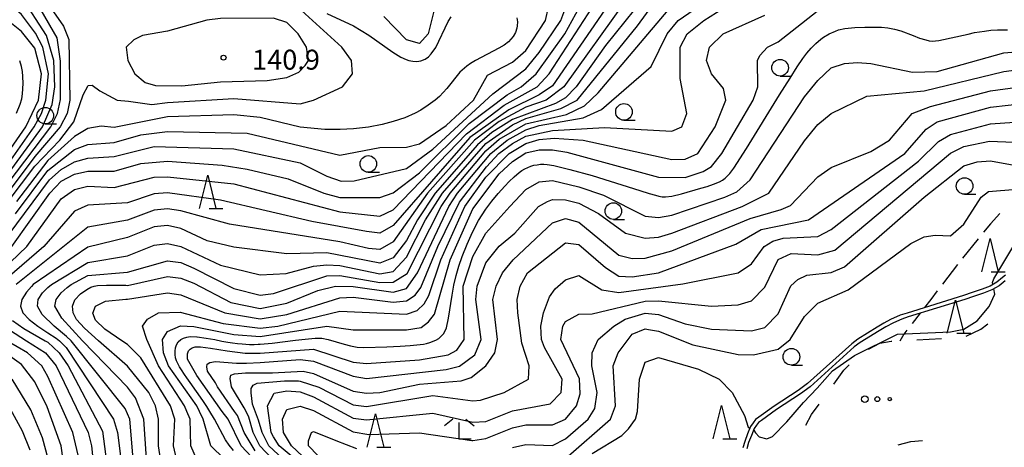
# Model space of a CAD drawing. Units: metres. Extents: x -44055 to -41747, y -141091 to -139373.
# Drawn here: x -43138 to -42990, y -140542 to -140478 of the extents above; entities that cross this region are included whole.
import ezdxf

# ---------------------------------------------------------------- set-up
doc = ezdxf.new("R2010")
doc.units = ezdxf.units.M
doc.header["$LTSCALE"] = 2.5
doc.layers.get('0').update_dxf_attribs({"linetype": 'CONTINUOUS'})
for name, color, linetype in [('2101000', 7, 'CONTINUOUS'), ('2103000', 7, 'CONTINUOUS'), ('6201000', 7, 'CONTINUOUS'), ('6323000', 7, 'CONTINUOUS'), ('6331000', 7, 'CONTINUOUS'), ('6332000', 7, 'CONTINUOUS'), ('6333000', 7, 'CONTINUOUS'), ('7101000', 7, 'CONTINUOUS'), ('7102000', 7, 'CONTINUOUS'), ('7312000', 7, 'CONTINUOUS')]:
    doc.layers.add(name, color=color, linetype=linetype)
doc.styles.add('Dm_Anotation', font='txt')

# ---------------------------------------------------------------- blocks, each defined once
blk = doc.blocks.new('633100')
at = {"color": 0, "linetype": 'ByBlock', "lineweight": -2}
blk.add_lwpolyline([(0, -0.5), (0.67, -0.5)], dxfattribs=at)
blk.add_circle((0, 0), 0.5, dxfattribs=at)
blk = doc.blocks.new('633200')
at = {"color": 0, "linetype": 'ByBlock', "lineweight": -2}
for points in [[(-0.5, -1), (0, 1), (0.5, -1)], [(0.08, -1), (0.92, -1)]]:
    blk.add_lwpolyline(points, dxfattribs=at)
blk = doc.blocks.new('632300')
at = {"color": 0, "linetype": 'ByBlock', "lineweight": -2}
for centre, radius in [((-0.75, 0), 0.2), ((0, 0), 0.15), ((0.75, 0), 0.1)]:
    blk.add_circle(centre, radius, dxfattribs=at)
blk = doc.blocks.new('633300')
at = {"color": 0, "linetype": 'ByBlock', "lineweight": -2}
for points in [[(-0.4, 0.6), (-0.9, 0.2)], [(0.4, 0.6), (0.9, 0.2)], [(0.72, -0.6), (0, -0.6), (0, 0.4)]]:
    blk.add_lwpolyline(points, dxfattribs=at)
blk = doc.blocks.new('731200')
at = {"color": 0, "linetype": 'ByBlock', "lineweight": -2}
blk.add_circle((0, 0), 0.15, dxfattribs=at)

msp = doc.modelspace()

# ---------------------------------------------------------------- linework, layer by layer
at = {"layer": '2101000', "flags": 128}
for points in [[(-42989.73, -140516.31), (-42990.17, -140516.7), (-42991.04, -140517.41), (-42992.04, -140517.99), (-42993.25, -140518.46), (-42994.74, -140518.94), (-42996.03, -140519.38), (-43004.56, -140522.03), (-43005.58, -140522.37), (-43007.06, -140523.03), (-43008.05, -140523.55), (-43009.07, -140524.18), (-43011.99, -140525.97), (-43012.9, -140526.65), (-43019.55, -140532.66), (-43020.96, -140533.69), (-43024.56, -140536.05), (-43026.87, -140537.73), (-43027.37, -140538.07), (-43027.74, -140538.54), (-43028.16, -140539.12), (-43028.6, -140540.22), (-43029.02, -140541.35), (-43029.28, -140542.32)], [(-42989.77, -140517.18), (-42990.69, -140517.92), (-42991.77, -140518.55), (-42993.04, -140519.05), (-42994.55, -140519.52), (-42995.83, -140519.97), (-43004.37, -140522.62), (-43005.33, -140522.94), (-43006.62, -140523.53), (-43007.76, -140524.11), (-43008.75, -140524.71), (-43011.64, -140526.48), (-43012.51, -140527.13), (-43019.15, -140533.14), (-43020.61, -140534.2), (-43024.21, -140536.56), (-43026.51, -140538.23), (-43026.94, -140538.53), (-43027.24, -140538.91), (-43027.61, -140539.42), (-43028.02, -140540.45), (-43028.43, -140541.54), (-43028.68, -140542.46)]]:
    msp.add_lwpolyline(points, dxfattribs=at)
at = {"layer": '2103000', "linetype": 'Continuous'}
for points in [[(-42990.56, -140507.06), (-42992, -140508.59)], [(-42992, -140508.59), (-42993.04, -140509.87)], [(-42993.83, -140510.84), (-42996.2, -140513.75)], [(-42996.96, -140514.74), (-42999.24, -140517.71)], [(-43000.98, -140519.99), (-43001.94, -140521.22)], [(-43000, -140518.71), (-43000.98, -140519.99)], [(-43002.6, -140522.07), (-43003.8, -140523.63)], [(-43005.02, -140525.2), (-43005.65, -140526.26)], [(-43004.57, -140524.62), (-43005.02, -140525.2)]]:
    msp.add_lwpolyline(points, dxfattribs=at)
at = {"layer": '6201000', "linetype": 'Continuous'}
for points in [[(-42993.44, -140524.46), (-42992.41, -140523.65)], [(-43003.1, -140526.06), (-42999.35, -140525.86)], [(-42995.65, -140525.5), (-42993.44, -140524.46)], [(-43010.35, -140527.46), (-43008.67, -140526.59)], [(-43008.67, -140526.59), (-43006.96, -140526.26)], [(-43006.96, -140526.26), (-43006.84, -140526.25)], [(-43014.07, -140530.65), (-43013.26, -140529.81)], [(-43015.59, -140532.73), (-43014.07, -140530.65)], [(-43018.93, -140537.3), (-43017.8, -140535.76)], [(-43019.79, -140538.93), (-43018.93, -140537.3)], [(-43005.91, -140541.87), (-43003.98, -140541.36)], [(-43003.98, -140541.36), (-43002.25, -140541.21)]]:
    msp.add_lwpolyline(points, dxfattribs=at)
at = {"layer": '7101000', "flags": 128}
for points, elevation in [([(-43138.42, -140466.42), (-43137.5, -140467.5), (-43135, -140474), (-43131.68, -140478.85), (-43130.87, -140480.84), (-43130.68, -140490), (-43131.12, -140492), (-43132.18, -140494), (-43136, -140498.48), (-43140, -140503.85)], 140), ([(-43121.17, -140544), (-43121.66, -140538), (-43122.39, -140536.39), (-43130.49, -140526.21), (-43131.22, -140525.55), (-43133.06, -140524), (-43134.89, -140522.25), (-43135.59, -140521), (-43135.47, -140520), (-43134.81, -140519), (-43134.02, -140518.19), (-43133.48, -140517.75), (-43128, -140514.43), (-43122, -140513.43), (-43118, -140511.81), (-43116, -140511.57), (-43114, -140512), (-43108, -140514.83), (-43102, -140516.26), (-43098.1, -140516.1), (-43094, -140514.99), (-43092, -140514.77), (-43090, -140514.86), (-43084, -140516.13), (-43082, -140515.8), (-43080, -140513.62), (-43077.11, -140508), (-43074.53, -140504), (-43068, -140496.53), (-43064, -140493.69), (-43062, -140492.77), (-43056.74, -140491.26), (-43054.26, -140490), (-43045.18, -140478.82), (-43040, -140471.69)], 120), ([(-43107.45, -140544), (-43109.48, -140542), (-43110.59, -140538), (-43111.17, -140536.84), (-43111.59, -140536), (-43115.84, -140530), (-43116.61, -140528), (-43116.73, -140526), (-43116, -140524.79), (-43114.05, -140523.95), (-43112, -140524.05), (-43106, -140525.27), (-43102, -140525.58), (-43092, -140523.99), (-43088, -140524.54), (-43080, -140524.56), (-43077.79, -140524.21), (-43076.64, -140523.36), (-43075.78, -140522.22), (-43073.42, -140514), (-43070, -140506.34), (-43066, -140501.06), (-43064, -140499.23), (-43062, -140497.93), (-43060, -140497.46), (-43058, -140497.45), (-43055.8, -140497.8), (-43042, -140501.59), (-43038, -140501.65), (-43035.27, -140500.73), (-43034.02, -140499.98), (-43032.49, -140498), (-43027.72, -140490), (-43027.06, -140488), (-43027.1, -140484), (-43026.73, -140483.27), (-43025.58, -140482), (-43024, -140481.22), (-43016, -140474.91)], 110), ([(-43139.46, -140512), (-43133.7, -140504), (-43132, -140502.18), (-43130, -140501.15), (-43128, -140500.7), (-43124, -140500.67), (-43120, -140499.52), (-43116, -140499.17), (-43107.76, -140499.76), (-43104, -140500.35), (-43097.83, -140501.83), (-43092.45, -140504), (-43090, -140504.62), (-43084, -140504.66), (-43082, -140503.96), (-43078, -140500.92), (-43070.52, -140493.48), (-43064.82, -140489.18), (-43062.72, -140488), (-43060.45, -140486), (-43056.12, -140480), (-43053.93, -140476)], 130), ([(-42991.63, -140517.76), (-42991.7, -140517.45), (-42991.5, -140516.87), (-42988, -140511.1), (-42985.96, -140508), (-42983.83, -140506), (-42979.25, -140502.75), (-42977.14, -140500.86), (-42974.82, -140498.08), (-42972.89, -140496.06), (-42971.47, -140495.26), (-42969.97, -140494.6), (-42967.73, -140493.87), (-42948.43, -140487.57), (-42944.59, -140486), (-42938, -140482.55), (-42929.79, -140476)], 90), ([(-43138.76, -140491.92), (-43138.19, -140490.57), (-43137.94, -140489.77), (-43137.82, -140489.01), (-43137.75, -140487.49), (-43137.77, -140486.44), (-43137.84, -140485.67), (-43138, -140484.93), (-43138.26, -140484.09)], 150), ([(-43098.61, -140544), (-43100.72, -140542), (-43101.74, -140540), (-43102.26, -140538.14), (-43103.16, -140535.77), (-43103.37, -140534.06), (-43103.37, -140533.4), (-43103.07, -140532.88), (-43102.47, -140532.59), (-43098.37, -140532.26), (-43096.25, -140532.25), (-43096, -140532.27), (-43093.21, -140533.21), (-43088, -140535.84), (-43086, -140536.1), (-43076, -140534.46), (-43070, -140535.27), (-43068.85, -140535.15), (-43065.24, -140534), (-43061.62, -140532), (-43061.48, -140530), (-43062.58, -140526.58), (-43063.19, -140522), (-43063.28, -140520), (-43062.86, -140518), (-43061.73, -140516), (-43056, -140511.46), (-43054, -140511.7), (-43050, -140515.18), (-43048, -140516.47), (-43046, -140516.59), (-43042, -140515.98), (-43030.36, -140511.64), (-43026.55, -140509.45), (-43019.41, -140508), (-43004.89, -140498), (-43001.67, -140494.33), (-43000, -140493.26), (-42992, -140491.05), (-42984, -140490.13)], 100), ([(-43027.69, -140539.63), (-43027.62, -140539.67), (-43027.37, -140540.09), (-43026.84, -140540.66), (-43025.71, -140540.95), (-43024.84, -140540.61), (-43022.65, -140538.41), (-43020.15, -140535.52), (-43018.12, -140533.36), (-43015.79, -140530.73), (-43012.47, -140528.4), (-43006, -140525.19), (-42998, -140524.84), (-42996, -140524.46), (-42994, -140523.22), (-42992.17, -140521.03), (-42991.32, -140519.17), (-42991.49, -140518.39)], 90), ([(-43131.45, -140546), (-43132.01, -140542), (-43134.13, -140536.13), (-43136, -140532.41), (-43138, -140529.77), (-43140.43, -140528)], 130), ([(-43052, -140543.18), (-43047.55, -140540.45), (-43046.55, -140539.45), (-43045.47, -140538), (-43045.17, -140536.83), (-43044.86, -140532), (-43044, -140529.45), (-43042, -140528.73), (-43036, -140530.46), (-43032.88, -140532), (-43030.9, -140534), (-43029.03, -140537.48), (-43028.5, -140539.21), (-43028.25, -140539.34)], 90)]:
    msp.add_lwpolyline(points, dxfattribs=dict(at, elevation=elevation))
at = {"layer": '7101000', "elevation": 140, "flags": 128}
msp.add_lwpolyline([(-43096.21, -140485.79), (-43095.23, -140484.77), (-43094.73, -140484), (-43095.04, -140482), (-43096.28, -140480), (-43098, -140478.32), (-43100, -140477.66), (-43108, -140477.67), (-43110.05, -140477.95), (-43116, -140479.62), (-43119.74, -140480.26), (-43121.08, -140480.92), (-43122.23, -140482), (-43121.97, -140484), (-43120.92, -140486), (-43119.34, -140487.34), (-43117.79, -140487.79), (-43113.81, -140487.81), (-43108, -140487.25), (-43100.97, -140487.03), (-43098, -140486.57)], close=True, dxfattribs=at)
at = {"layer": '7102000', "flags": 128}
for points, elevation in [([(-43140, -140502.48), (-43133.56, -140494), (-43132.54, -140492), (-43132.11, -140489.89), (-43132.1, -140484.1), (-43132.61, -140480.61), (-43138, -140471.28), (-43140, -140469.45)], 142), ([(-43117.02, -140544), (-43117.36, -140542), (-43117.32, -140538), (-43117.82, -140536), (-43118.79, -140534), (-43122, -140530.01), (-43126.39, -140526.21), (-43128.49, -140524.3), (-43129.69, -140523), (-43130.22, -140522), (-43130.31, -140521), (-43129.95, -140520.04), (-43129.09, -140519.15), (-43128.16, -140518.48), (-43127.53, -140518.15), (-43127.04, -140518.01), (-43126.53, -140517.88), (-43125.2, -140517.82), (-43122.28, -140517.86), (-43122, -140517.87), (-43116, -140516.55), (-43114, -140516.76), (-43112, -140517.55), (-43106.43, -140520.43), (-43102, -140521.35), (-43098, -140520.54), (-43093.35, -140518.65), (-43090.69, -140518), (-43088, -140518.02), (-43082, -140518.89), (-43080, -140518.33), (-43078.3, -140516), (-43073.59, -140506), (-43072.28, -140504), (-43067.26, -140498), (-43064.81, -140496), (-43062, -140494.44), (-43060, -140493.82), (-43053.34, -140492.66), (-43050.61, -140491.39), (-43043.1, -140484.9), (-43040.71, -140480), (-43039.02, -140478), (-43027.79, -140470.2)], 116), ([(-43114.62, -140544), (-43115.1, -140542), (-43114.88, -140538), (-43115.53, -140536), (-43120, -140528.8), (-43122, -140526.75), (-43122.86, -140526.21), (-43125.42, -140524.44), (-43126.83, -140523.11), (-43127.26, -140522.03), (-43126.86, -140521), (-43125.32, -140520.24), (-43122.28, -140519.95), (-43122, -140519.94), (-43116, -140518.99), (-43114, -140519.3), (-43107.33, -140522), (-43102, -140522.92), (-43098, -140522.23), (-43090, -140519.72), (-43088, -140519.66), (-43082, -140520.41), (-43080, -140520.22), (-43078.66, -140519.34), (-43077.8, -140518.2), (-43075.27, -140512), (-43072, -140505.32), (-43067.94, -140500), (-43066.06, -140498), (-43064, -140496.49), (-43062, -140495.4), (-43058, -140494.54), (-43050.12, -140494.12), (-43040, -140494.63), (-43038.48, -140494), (-43037.76, -140492), (-43038.74, -140486.74), (-43038.72, -140482), (-43037.68, -140480), (-43035.18, -140478), (-43024.66, -140471.34)], 114), ([(-43048, -140473.26), (-43058, -140487.81), (-43060, -140489.19), (-43064.58, -140491.42), (-43070.41, -140495.59), (-43082, -140508.85), (-43084, -140510), (-43086, -140509.75), (-43094.25, -140508.25), (-43108, -140505.05), (-43116, -140503.94), (-43118, -140504.1), (-43122, -140505.44), (-43128, -140505.77), (-43130, -140506.71), (-43134.63, -140512), (-43141.32, -140517.75)], 126), ([(-43140, -140501.08), (-43134.84, -140494), (-43133.36, -140490.64), (-43132.98, -140488), (-43133.13, -140484), (-43134.24, -140480.24), (-43138, -140474.4), (-43140, -140472.57)], 144), ([(-43140.29, -140500), (-43136.08, -140494), (-43134.95, -140492), (-43134.31, -140490), (-43133.92, -140486), (-43134.78, -140482), (-43135.89, -140479.89), (-43138, -140477.1), (-43140, -140475.33)], 146), ([(-43046.96, -140475.04), (-43056.25, -140488), (-43058.95, -140490), (-43062, -140491.06), (-43066, -140493.2), (-43069.71, -140496), (-43076.82, -140504), (-43082, -140511.29), (-43084, -140512.48), (-43085.69, -140512.31), (-43090, -140511.29), (-43106.67, -140508.67), (-43114, -140506.65), (-43116, -140506.34), (-43118, -140506.53), (-43122, -140508.03), (-43128, -140509.12), (-43138.77, -140517.75)], 124), ([(-43140, -140505.23), (-43136, -140499.92), (-43132.23, -140496), (-43130.11, -140493.25), (-43128.71, -140489.19), (-43127.93, -140487.8), (-43127.33, -140487.71), (-43126.2, -140488.58), (-43123.59, -140489.97), (-43121.85, -140490.14), (-43118.33, -140490.64), (-43116, -140490.35), (-43106, -140489.73), (-43096, -140490.54), (-43094, -140490), (-43089.64, -140488), (-43088.09, -140486), (-43088.28, -140484), (-43089.74, -140482), (-43096.35, -140476)], 138), ([(-43140, -140510.35), (-43133.76, -140502), (-43132, -140500.42), (-43130, -140499.25), (-43128, -140498.7), (-43124, -140498.46), (-43118, -140496.95), (-43106, -140497.33), (-43096, -140499.41), (-43092, -140501.44), (-43089.84, -140502.16), (-43087.86, -140502.14), (-43080, -140500.27), (-43076, -140497.38), (-43066.95, -140489.05), (-43062, -140485.26), (-43060, -140482.83), (-43056.73, -140478), (-43055.99, -140476)], 132), ([(-43139.64, -140514.36), (-43137.19, -140512), (-43132, -140504.84), (-43130, -140503.44), (-43128, -140502.95), (-43124, -140503.11), (-43118, -140501.59), (-43116, -140501.54), (-43106, -140502.59), (-43090, -140506.8), (-43084, -140507.44), (-43082, -140506.48), (-43070.96, -140495.04), (-43065.24, -140490.76), (-43060.27, -140488), (-43058.5, -140486), (-43051.93, -140476)], 128), ([(-43138.91, -140507.09), (-43134, -140500.57), (-43130, -140497.42), (-43128, -140496.65), (-43124, -140496.34), (-43120, -140495.23), (-43116, -140494.68), (-43104, -140494.96), (-43090, -140498.29), (-43084, -140497.11), (-43080, -140497.04), (-43078, -140496.54), (-43074, -140493.8), (-43069.86, -140490), (-43067.79, -140486.21), (-43064, -140484.26), (-43062, -140482.5), (-43059.02, -140478), (-43058.6, -140476)], 134), ([(-43045.64, -140476.36), (-43050, -140481.74), (-43054.43, -140488), (-43056, -140489.63), (-43057.52, -140490.48), (-43064, -140492.88), (-43067.13, -140494.87), (-43069.3, -140496.7), (-43075.66, -140504), (-43078.34, -140508), (-43080, -140511.09), (-43082, -140513.71), (-43084, -140514.51), (-43092, -140512.99), (-43098, -140513.12), (-43106, -140512.14), (-43110, -140511.17), (-43114, -140509.3), (-43116, -140508.88), (-43118, -140509.07), (-43122, -140510.67), (-43128, -140512.14), (-43136.24, -140517.75), (-43136.49, -140518.03), (-43137.23, -140518.88), (-43137.94, -140519.97), (-43138.14, -140521), (-43137.78, -140522), (-43136.84, -140523), (-43135.52, -140524), (-43134.02, -140525), (-43132.78, -140525.8), (-43132.24, -140526.21), (-43131.24, -140527.24), (-43124.13, -140538), (-43123.53, -140540), (-43122.77, -140546)], 122), ([(-43119.13, -140544), (-43119.53, -140538), (-43120.8, -140534.8), (-43122, -140533.17), (-43128.79, -140526.21), (-43131.89, -140522.8), (-43132.97, -140521), (-43132.77, -140520), (-43132, -140519), (-43131.11, -140518.19), (-43130.5, -140517.75), (-43128, -140516.38), (-43122, -140515.88), (-43116, -140514.17), (-43114, -140514.44), (-43112, -140515.26), (-43106, -140518.34), (-43102, -140519.34), (-43100, -140519.11), (-43092, -140516.45), (-43090, -140516.4), (-43084, -140517.44), (-43082, -140517.39), (-43079.9, -140516.1), (-43074.75, -140506), (-43073.4, -140504), (-43068, -140497.59), (-43066, -140495.86), (-43062, -140493.57), (-43055.87, -140492.13), (-43053.14, -140490.86), (-43051.11, -140488.89), (-43040, -140475.79)], 118), ([(-43092, -140476.96), (-43087.97, -140478.82), (-43085.63, -140480.2), (-43082.04, -140482.74), (-43080.83, -140483.49), (-43080.03, -140483.87), (-43079.62, -140484.01), (-43079.01, -140484.14), (-43078.42, -140484.17), (-43077.83, -140484.08), (-43077.15, -140483.81), (-43076.65, -140483.46), (-43076.24, -140483.03), (-43075.57, -140482.04), (-43073.69, -140478.16), (-43073.27, -140477.43)], 136), ([(-43075.7, -140476), (-43076.72, -140480), (-43078, -140481.45), (-43080, -140480.93), (-43083.39, -140477.39)], 134), ([(-43141.53, -140500), (-43137.33, -140494), (-43135.43, -140490), (-43134.97, -140486), (-43136, -140482.14), (-43138, -140479.67), (-43140, -140478.06)], 148), ([(-43063.37, -140477.6), (-43063.27, -140478.21), (-43063.29, -140478.81), (-43063.35, -140479.14), (-43063.56, -140479.79), (-43063.91, -140480.4), (-43064.63, -140481.21), (-43065.28, -140481.71), (-43066.04, -140482.18), (-43069.6, -140484.02), (-43070.35, -140484.46), (-43070.91, -140484.86), (-43071.92, -140485.77), (-43073.91, -140488.23), (-43075.02, -140489.42), (-43075.67, -140489.98), (-43076.69, -140490.75), (-43077.82, -140491.47), (-43078.66, -140491.93), (-43080.23, -140492.63), (-43081.98, -140493.22), (-43083.65, -140493.65), (-43085.68, -140494.03), (-43087.95, -140494.3), (-43089.98, -140494.42), (-43092.29, -140494.42), (-43096, -140494.06), (-43102, -140492.61), (-43106, -140492.22), (-43116, -140492.51), (-43124, -140494.12), (-43126, -140493.9), (-43128, -140494.27), (-43130, -140495.46), (-43134, -140499.06), (-43138.75, -140505.25)], 136), ([(-43111.63, -140544), (-43112.45, -140542), (-43112.56, -140538), (-43113.06, -140536.84), (-43113.41, -140536), (-43117.36, -140530), (-43119.11, -140526), (-43119.75, -140524), (-43119.02, -140522.98), (-43117.34, -140522), (-43114.1, -140521.9), (-43107.61, -140523.61), (-43102, -140524.31), (-43099.36, -140524), (-43090, -140521.75), (-43080, -140522.2), (-43078.35, -140521.65), (-43077.33, -140520.67), (-43076.63, -140519.37), (-43074.81, -140514), (-43071.18, -140506), (-43068, -140501.6), (-43064.5, -140498), (-43062, -140496.53), (-43060, -140495.89), (-43057.71, -140495.71), (-43053.38, -140496), (-43040, -140498.92), (-43038, -140498.89), (-43036.08, -140498), (-43033.46, -140494), (-43031.84, -140490), (-43032.23, -140488.23), (-43034, -140486), (-43034.79, -140484), (-43034.32, -140482), (-43032.24, -140480), (-43026, -140477.18)], 112), ([(-43106.05, -140542.71), (-43106.68, -140541.93), (-43107.24, -140541.1), (-43108.92, -140538.03), (-43109.59, -140536.84), (-43109.74, -140536.6), (-43110.05, -140536.09), (-43110.64, -140535.21), (-43111.61, -140533.82), (-43112.55, -140532.5), (-43113.06, -140531.79), (-43113.41, -140531.28), (-43113.87, -140530.58), (-43114.17, -140530.12), (-43114.63, -140529.24), (-43114.78, -140528.76), (-43114.85, -140528.27), (-43114.85, -140527.77), (-43114.78, -140527.27), (-43114.63, -140526.8), (-43114.37, -140526.37), (-43114, -140526.03), (-43113.87, -140525.96), (-43113.56, -140525.8), (-43113.09, -140525.65), (-43112.59, -140525.58), (-43111.59, -140525.59), (-43111.53, -140525.6), (-43110.16, -140525.8), (-43108.88, -140526.03), (-43107.78, -140526.25), (-43106.92, -140526.41), (-43106.17, -140526.52), (-43105.43, -140526.62), (-43104.75, -140526.69), (-43104.19, -140526.74), (-43103.63, -140526.76), (-43102.94, -140526.75), (-43102.34, -140526.74), (-43102.04, -140526.72), (-43100.2, -140526.57), (-43096.72, -140526.14), (-43095.23, -140525.96), (-43093.74, -140525.83), (-43092.74, -140525.83), (-43091.76, -140526.02), (-43089.36, -140526.73), (-43088.4, -140526.99), (-43087.42, -140527.17), (-43086.42, -140527.21), (-43082.92, -140527.11), (-43080.92, -140527.02), (-43079.42, -140526.93), (-43078.43, -140526.84), (-43077.44, -140526.71), (-43076.95, -140526.61), (-43076.47, -140526.48), (-43075.54, -140526.11), (-43075.11, -140525.85), (-43074.73, -140525.53), (-43074.4, -140525.15), (-43074.13, -140524.73), (-43073.96, -140524.26), (-43073.64, -140522.8), (-43073.1, -140519.34), (-43072.83, -140517.86), (-43072.5, -140516.4), (-43072.09, -140514.96), (-43071.61, -140513.54), (-43070.85, -140511.69), (-43070.23, -140510.32), (-43069.58, -140508.97), (-43069.12, -140508.09), (-43068.6, -140507.23), (-43068.04, -140506.4), (-43067.14, -140505.2), (-43066.18, -140504.05), (-43065.18, -140502.93), (-43064.49, -140502.21), (-43063.77, -140501.51), (-43063.01, -140500.87), (-43062.6, -140500.59), (-43062.17, -140500.33), (-43061.72, -140500.11), (-43061.25, -140499.93), (-43060.77, -140499.79), (-43060.28, -140499.7), (-43059.78, -140499.64), (-43059.28, -140499.63), (-43058.78, -140499.65), (-43057.8, -140499.82), (-43055.37, -140500.41), (-43052, -140501.35), (-43044.84, -140503.6), (-43043.41, -140504.05), (-43042.45, -140504.31), (-43041.96, -140504.43), (-43041.47, -140504.52), (-43040.97, -140504.56), (-43039.98, -140504.42), (-43038.52, -140504.08), (-43035.64, -140503.26), (-43034.68, -140502.96), (-43033.73, -140502.65), (-43032.8, -140502.29), (-43032.37, -140502.03), (-43031.98, -140501.72), (-43031.28, -140501.01), (-43030.67, -140500.22), (-43028.76, -140497.28), (-43023.78, -140489.2), (-43022.18, -140486.66), (-43021.09, -140484.98), (-43020.25, -140483.74), (-43019.66, -140482.93), (-43019, -140482.18), (-43018.3, -140481.47), (-43017.54, -140480.81), (-43017.14, -140480.52), (-43016.27, -140480.02), (-43015.36, -140479.6), (-43014.9, -140479.42), (-43013.92, -140479.21), (-43012.43, -140479.06), (-43010.93, -140479), (-43009.43, -140478.99), (-43008.43, -140479.02), (-43007.43, -140479.1), (-43006.45, -140479.28), (-43005.49, -140479.55), (-43003.62, -140480.26), (-43002.69, -140480.63), (-43001.74, -140480.93), (-43001.25, -140481.04), (-43000.75, -140481.1), (-42999.76, -140481.01), (-42995.37, -140480.03), (-42994.39, -140479.82), (-42992.91, -140479.58), (-42991.92, -140479.47), (-42990.92, -140479.41), (-42989.42, -140479.39)], 108), ([(-43102.54, -140544.54), (-43104.91, -140542), (-43106.87, -140538), (-43107.73, -140536.84), (-43111.59, -140531.46), (-43112.95, -140529), (-43112.97, -140528.18), (-43112.81, -140527.72), (-43112.56, -140527.46), (-43112.28, -140527.26), (-43111.82, -140527.14), (-43111, -140527.14), (-43109.5, -140527.31), (-43107, -140527.71), (-43104.26, -140528.06), (-43102.04, -140528.07), (-43094, -140527.45), (-43088, -140529.42), (-43086, -140529.63), (-43078, -140529.07), (-43073.69, -140528.31), (-43072.4, -140527.6), (-43071.28, -140526), (-43071.42, -140518), (-43070, -140513.51), (-43068, -140510), (-43064.43, -140506), (-43062, -140503.45), (-43060, -140502.3), (-43058, -140502.1), (-43054, -140503.03), (-43050.28, -140504.28), (-43044, -140507.43), (-43042, -140507.66), (-43040, -140507.28), (-43032, -140504.59), (-43030.2, -140503.8), (-43028.18, -140502), (-43020, -140489.51), (-43018, -140487.01), (-43016, -140485.13), (-43014, -140484.47), (-43012, -140484.32), (-43010, -140484.45), (-43003.76, -140485.76), (-43000, -140485.69), (-42990, -140482.85), (-42982, -140482.19)], 106), ([(-43102.8, -140542.8), (-43104.45, -140540), (-43105.45, -140537.45), (-43105.87, -140536.84), (-43108.43, -140533.13), (-43108.78, -140532.54), (-43109.96, -140530.8), (-43110.06, -140530.11), (-43110.01, -140529.71), (-43109.61, -140529.47), (-43108.75, -140529.35), (-43105.58, -140529.56), (-43104.08, -140529.58), (-43102.04, -140529.49), (-43096, -140529.02), (-43094, -140529.29), (-43088, -140531.56), (-43086, -140531.9), (-43074, -140530.53), (-43071.99, -140530.01), (-43069.7, -140528.3), (-43068.75, -140526), (-43069.51, -140520), (-43069.32, -140518), (-43068, -140514.45), (-43066.01, -140511.99), (-43063.65, -140510), (-43060.1, -140506), (-43058.75, -140505.25), (-43058, -140504.96), (-43056, -140504.99), (-43054, -140505.51), (-43051.05, -140507.05), (-43046.97, -140510), (-43044, -140510.77), (-43042, -140510.6), (-43040, -140510), (-43029.39, -140506), (-43025.4, -140504), (-43020, -140496.1), (-43018, -140493.65), (-43016, -140491.99), (-43010.62, -140489.38), (-43002, -140488.59), (-42990, -140485.65), (-42980, -140484.38)], 104), ([(-43100.24, -140544), (-43102.09, -140542), (-43103.06, -140540), (-43103.71, -140537.71), (-43104.14, -140536.84), (-43104.42, -140536.29), (-43106.34, -140533.16), (-43106.56, -140531.9), (-43106.44, -140531.41), (-43105.91, -140531.17), (-43104.25, -140531.05), (-43100.19, -140531.05), (-43095.55, -140530.8), (-43094, -140531.14), (-43088, -140533.77), (-43086, -140534.11), (-43084, -140533.98), (-43078, -140532.72), (-43071.74, -140532.26), (-43070.24, -140531.76), (-43068.04, -140529.96), (-43066.65, -140528), (-43066.26, -140526), (-43066.97, -140520), (-43066.48, -140518), (-43065.5, -140516), (-43063.91, -140514), (-43058, -140508.46), (-43056, -140507.81), (-43054, -140508.37), (-43048, -140513.31), (-43046, -140513.82), (-43044, -140513.77), (-43040, -140512.67), (-43028.2, -140507.8), (-43023.54, -140506.46), (-43022.14, -140505.86), (-43018, -140501.54), (-43016, -140500.12), (-43010, -140497.7), (-43007.19, -140496), (-43003.81, -140492), (-43001.04, -140490.96), (-42992, -140488.58), (-42982, -140487.21)], 102), ([(-43093.1, -140547.1), (-43099.17, -140542), (-43100, -140540.68), (-43100.35, -140540), (-43100.9, -140536), (-43099.91, -140534.1), (-43098, -140533.73), (-43096, -140533.9), (-43094, -140534.64), (-43088, -140537.88), (-43086, -140538.09), (-43076, -140537.12), (-43070, -140538.47), (-43068, -140538.35), (-43064, -140536.76), (-43058.32, -140535.68), (-43056.65, -140534), (-43056.53, -140532), (-43059.2, -140527.2), (-43059.65, -140526), (-43059.73, -140524), (-43059.35, -140522), (-43058.41, -140519.59), (-43057.59, -140518.41), (-43056, -140517.05), (-43054, -140516.36), (-43050.53, -140518.53), (-43048, -140518.96), (-43038.34, -140517.66), (-43030, -140515.96), (-43028, -140514.62), (-43026.11, -140512), (-43024.8, -140511.2), (-43023.23, -140510.77), (-43018, -140510.51), (-43016, -140509.48), (-43002.84, -140499.16), (-42999.81, -140496.19), (-42998, -140495.15), (-42992, -140493.54), (-42984, -140493.02)], 98), ([(-43090.6, -140548.31), (-43097.31, -140542), (-43098.5, -140540), (-43098.66, -140538), (-43098, -140536.55), (-43096, -140536.06), (-43094, -140536.71), (-43088, -140539.94), (-43085.67, -140540.33), (-43078, -140540.07), (-43070.15, -140541.2), (-43070, -140541.22), (-43068, -140540.92), (-43064, -140539.32), (-43062, -140538.85), (-43058, -140538.87), (-43056, -140538), (-43054.35, -140536), (-43053.79, -140534.21), (-43053.92, -140531.92), (-43056.7, -140526), (-43056.44, -140524), (-43056, -140523.31), (-43054, -140522.21), (-43052, -140522.13), (-43044, -140520.24), (-43042, -140520.19), (-43034, -140521.02), (-43030, -140520.82), (-43028, -140520.21), (-43026, -140518.12), (-43024, -140513.98), (-43022, -140513.09), (-43018, -140513.29), (-43015.45, -140512.55), (-42998, -140497.98), (-42996, -140496.98), (-42992.15, -140496.15), (-42986, -140496.43)], 96), ([(-43064, -140542.28), (-43062, -140541.82), (-43058, -140541.98), (-43056, -140540.96), (-43052.61, -140538), (-43051.61, -140536.39), (-43051.26, -140534), (-43052.04, -140529.96), (-43052, -140528), (-43051.11, -140526), (-43048.75, -140524), (-43047.02, -140522.98), (-43044, -140522.05), (-43042, -140522.23), (-43038, -140523.67), (-43034, -140524.48), (-43028, -140524.71), (-43026, -140524.21), (-43024, -140522.13), (-43022.05, -140517.95), (-43021, -140517), (-43019.67, -140516.34), (-43016, -140515.95), (-43014, -140515.07), (-43002, -140504.57), (-42996, -140499.86), (-42994, -140499.27), (-42992, -140499.14), (-42987.87, -140499.87)], 94), ([(-43056, -140543.94), (-43049.22, -140538), (-43048.47, -140536), (-43048.84, -140530), (-43048.08, -140528), (-43046, -140525.22), (-43044, -140524.4), (-43043.51, -140524.49), (-43042, -140524.78), (-43036.84, -140526.84), (-43030, -140528.26), (-43027.69, -140528.31), (-43024, -140527.46), (-43022.19, -140526), (-43020, -140522.56), (-43018, -140520.54), (-43013.45, -140518.55), (-43004, -140511.56), (-43002, -140510.57), (-43000.3, -140510.3), (-42998, -140510.43), (-42996, -140508.66), (-42993.41, -140504.59), (-42992.27, -140503.73), (-42988, -140503.39)], 92), ([(-43140.66, -140524.02), (-43137.25, -140526.21), (-43134.37, -140528), (-43132.76, -140530), (-43127.96, -140540), (-43127.45, -140542), (-43126.85, -140548)], 126), ([(-43139.35, -140523.14), (-43137.65, -140524.34), (-43134.4, -140526.21), (-43134, -140526.43), (-43132.29, -140528), (-43130.96, -140530), (-43125.79, -140539.79), (-43125, -140546)], 124), ([(-43129.45, -140543.45), (-43130.23, -140540), (-43134, -140531.57), (-43134.93, -140530), (-43137.09, -140528), (-43140.2, -140526.21)], 128), ([(-43133.96, -140543.96), (-43134.84, -140540.84), (-43136.59, -140536.59), (-43139.38, -140532)], 132), ([(-43136.69, -140542.69), (-43137.82, -140539.82), (-43139.96, -140535.96)], 134), ([(-43090.6, -140546.3), (-43094.72, -140542), (-43094.74, -140541.26), (-43094.29, -140540), (-43094, -140539.87), (-43090.6, -140541.22), (-43087.5, -140542.42)], 94)]:
    msp.add_lwpolyline(points, dxfattribs=dict(at, elevation=elevation))

# ---------------------------------------------------------------- block references
at = {"layer": '6323000', "xscale": 2.5, "yscale": 2.5, "zscale": 2.5}
msp.add_blockref('632300', (-43009.04, -140534.99), dxfattribs=at)
at = {"layer": '6331000', "xscale": 2.5, "yscale": 2.5, "zscale": 2.5}
for p in [(-43023.69, -140485.11), (-43134.4, -140492.32), (-43047.21, -140491.75), (-43085.73, -140499.58), (-42995.89, -140502.91), (-43048.81, -140506.68), (-43021.98, -140528.62)]:
    msp.add_blockref('633100', p, dxfattribs=at)
at = {"layer": '6332000', "xscale": 2.5, "yscale": 2.5, "zscale": 2.5}
for p in [(-43109.93, -140503.78), (-42992.06, -140513.33), (-42997.26, -140522.58), (-43032.52, -140538.47), (-43084.65, -140539.73)]:
    msp.add_blockref('633200', p, dxfattribs=at)
at = {"layer": '6333000', "xscale": 2.5, "yscale": 2.5, "zscale": 2.5}
msp.add_blockref('633300', (-43072.02, -140539.52), dxfattribs=at)
at = {"layer": '7312000', "xscale": 2.5, "yscale": 2.5, "zscale": 2.5}
msp.add_blockref('731200', (-43107.54, -140483.59, 140.87), dxfattribs=at)

# ---------------------------------------------------------------- texts
at = {"layer": '7312000', "style": 'Dm_Anotation'}
msp.add_text('140.9', height=3, dxfattribs=at).set_placement((-43103.24, -140485.39))

doc.saveas('drawing.dxf')
